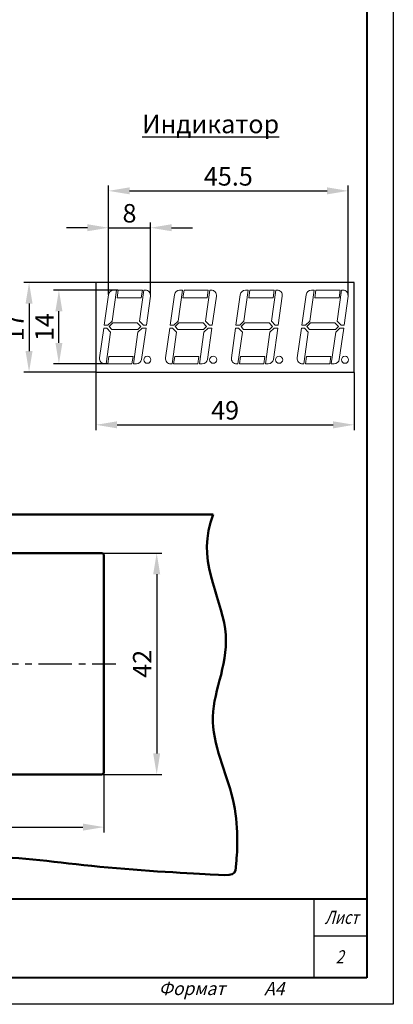
# Model space of a CAD drawing. Units: millimetres. Extents: x 2171 to 2806, y 1129 to 1426.
# Drawn here: x 2735 to 2806, y 1129 to 1316 of the extents above; entities that cross this region are included whole.
import ezdxf

# ---------------------------------------------------------------- set-up
doc = ezdxf.new("R2010")
doc.units = ezdxf.units.MM
doc.linetypes.add('CENTER', pattern=[10.16, 6.35, -1.27, 1.27, -1.27])
for name, color, linetype, lineweight in [('main', 5, 'Continuous', 50), ('text', 7, 'Continuous', 25), ('ОСЕВЫЕ', 1, 'CENTER', 25), ('РАЗМЕРЫ', 7, 'Continuous', 25)]:
    doc.layers.add(name, color=color, linetype=linetype, lineweight=lineweight)
doc.layers.add('ФОРМАТ', color=7, linetype='Continuous')
doc.styles.add('GOST', font='CS_Gost2304.shx', dxfattribs={"width": 0.8, "oblique": 15})
doc.dimstyles.get("Standard").update_dxf_attribs({"dimtxt": 3.5, "dimasz": 4, "dimexe": 1, "dimexo": 0.0625, "dimgap": 1, "dimtad": 1, "dimdec": 1, "dimdsep": 46, "dimtxsty": 'GOST', "dimcen": 0, "dimclrd": 256, "dimclre": 256, "dimclrt": 7, "dimadec": 0, "dimazin": 2, "dimtfac": 1, "dimtdec": 4, "dimtmove": 0, "dimatfit": 1, "dimfxl": 1, "dimtolj": 1, "dimtzin": 0, "dimlwd": -1, "dimlwe": -1, "dimarcsym": 0})

# ---------------------------------------------------------------- blocks, each defined once
blk = doc.blocks.new('*D44')
at = {"layer": 'Defpoints', "color": 0, "transparency": 16777216}
for p in [(2750.43, 1214.36), (2750.43, 1172.36), (2760.93, 1172.36)]:
    blk.add_point(p, dxfattribs=at)
at = {"layer": 'РАЗМЕРЫ', "transparency": 16777216}
for p, q in [((2750.49, 1214.36), (2761.93, 1214.36)), ((2760.93, 1210.36), (2760.93, 1176.36)), ((2750.49, 1172.36), (2761.93, 1172.36))]:
    blk.add_line(p, q, dxfattribs=at)
for points in [[(2761.59, 1210.36), (2760.26, 1210.36), (2760.93, 1214.36)], [(2760.26, 1176.36), (2761.59, 1176.36), (2760.93, 1172.36)]]:
    blk.add_solid(points, dxfattribs=at)
at = {"layer": 'РАЗМЕРЫ', "color": 7, "ltscale": 100, "transparency": 16777216, "insert": (2758.18, 1193.36), "char_height": 3.5, "attachment_point": 5, "rotation": 90, "style": 'GOST'}
blk.add_mtext('\\A1;42', dxfattribs=at)
blk = doc.blocks.new('*D43')
at = {"layer": 'Defpoints', "color": 0, "transparency": 16777216}
for p in [(2659.94, 1172.86), (2750.93, 1172.86), (2750.93, 1162.36)]:
    blk.add_point(p, dxfattribs=at)
at = {"layer": 'РАЗМЕРЫ', "transparency": 16777216}
for p, q in [((2659.94, 1172.8), (2659.94, 1161.36)), ((2750.93, 1172.8), (2750.93, 1161.36)), ((2663.94, 1162.36), (2746.93, 1162.36))]:
    blk.add_line(p, q, dxfattribs=at)
for points in [[(2663.94, 1163.03), (2663.94, 1161.69), (2659.94, 1162.36)], [(2746.93, 1161.69), (2746.93, 1163.03), (2750.93, 1162.36)]]:
    blk.add_solid(points, dxfattribs=at)
at = {"layer": 'РАЗМЕРЫ', "color": 7, "ltscale": 100, "transparency": 16777216, "insert": (2705.44, 1165.11), "char_height": 3.5, "attachment_point": 5, "style": 'GOST'}
blk.add_mtext('\\A1;91', dxfattribs=at)
blk = doc.blocks.new('*D145')
at = {"layer": 'Defpoints', "color": 0, "transparency": 16777216}
for p in [(2742.38, 1264.26), (2753.61, 1264.26), (2751.64, 1250.26)]:
    blk.add_point(p, dxfattribs=at)
at = {"layer": 'РАЗМЕРЫ', "transparency": 16777216}
for p, q in [((2753.54, 1264.26), (2741.38, 1264.26)), ((2742.38, 1254.26), (2742.38, 1260.26)), ((2751.58, 1250.26), (2741.38, 1250.26))]:
    blk.add_line(p, q, dxfattribs=at)
for points in [[(2743.05, 1260.26), (2741.72, 1260.26), (2742.38, 1264.26)], [(2741.72, 1254.26), (2743.05, 1254.26), (2742.38, 1250.26)]]:
    blk.add_solid(points, dxfattribs=at)
at = {"layer": 'РАЗМЕРЫ', "color": 7, "ltscale": 100, "transparency": 16777216, "insert": (2739.63, 1257.26), "char_height": 3.5, "attachment_point": 5, "rotation": 90, "style": 'GOST'}
blk.add_mtext('\\A1;14', dxfattribs=at)
blk = doc.blocks.new('*D146')
at = {"layer": 'Defpoints', "color": 0, "transparency": 16777216}
for p in [(2759.75, 1276.11), (2751.79, 1263.4), (2759.75, 1263.4)]:
    blk.add_point(p, dxfattribs=at)
at = {"layer": 'РАЗМЕРЫ', "transparency": 16777216}
for p, q in [((2751.79, 1263.46), (2751.79, 1277.11)), ((2759.75, 1263.46), (2759.75, 1277.11)), ((2747.79, 1276.11), (2743.79, 1276.11)), ((2751.79, 1276.11), (2759.75, 1276.11)), ((2763.75, 1276.11), (2767.75, 1276.11))]:
    blk.add_line(p, q, dxfattribs=at)
for points in [[(2747.79, 1275.45), (2747.79, 1276.78), (2751.79, 1276.11)], [(2763.75, 1276.78), (2763.75, 1275.45), (2759.75, 1276.11)]]:
    blk.add_solid(points, dxfattribs=at)
at = {"layer": 'РАЗМЕРЫ', "color": 7, "ltscale": 100, "transparency": 16777216, "insert": (2755.77, 1278.86), "char_height": 3.5, "attachment_point": 5, "style": 'GOST'}
blk.add_mtext('\\A1;8', dxfattribs=at)
blk = doc.blocks.new('*D147')
at = {"layer": 'Defpoints', "color": 0, "transparency": 16777216}
for p in [(2797.26, 1283.11), (2751.79, 1263.4), (2797.26, 1263.26)]:
    blk.add_point(p, dxfattribs=at)
at = {"layer": 'РАЗМЕРЫ', "transparency": 16777216}
for p, q in [((2751.79, 1263.46), (2751.79, 1284.11)), ((2797.26, 1263.32), (2797.26, 1284.11)), ((2755.79, 1283.11), (2793.26, 1283.11))]:
    blk.add_line(p, q, dxfattribs=at)
for points in [[(2755.79, 1283.78), (2755.79, 1282.45), (2751.79, 1283.11)], [(2793.26, 1282.45), (2793.26, 1283.78), (2797.26, 1283.11)]]:
    blk.add_solid(points, dxfattribs=at)
at = {"layer": 'РАЗМЕРЫ', "color": 7, "ltscale": 100, "transparency": 16777216, "insert": (2774.52, 1285.86), "char_height": 3.5, "attachment_point": 5, "style": 'GOST'}
blk.add_mtext('\\A1;45.5', dxfattribs=at)
blk = doc.blocks.new('*D148')
at = {"layer": 'Defpoints', "color": 0, "transparency": 16777216}
for p in [(2749.4, 1265.71), (2736.72, 1248.71), (2749.4, 1248.71)]:
    blk.add_point(p, dxfattribs=at)
at = {"layer": 'РАЗМЕРЫ', "transparency": 16777216}
for p, q in [((2749.34, 1265.71), (2735.72, 1265.71)), ((2736.72, 1261.71), (2736.72, 1252.71)), ((2749.34, 1248.71), (2735.72, 1248.71))]:
    blk.add_line(p, q, dxfattribs=at)
for points in [[(2737.38, 1261.71), (2736.05, 1261.71), (2736.72, 1265.71)], [(2736.05, 1252.71), (2737.38, 1252.71), (2736.72, 1248.71)]]:
    blk.add_solid(points, dxfattribs=at)
at = {"layer": 'РАЗМЕРЫ', "color": 7, "ltscale": 100, "transparency": 16777216, "insert": (2733.97, 1257.21), "char_height": 3.5, "attachment_point": 5, "rotation": 90, "style": 'GOST'}
blk.add_mtext('\\A1;17', dxfattribs=at)
blk = doc.blocks.new('*D149')
at = {"layer": 'Defpoints', "color": 0, "transparency": 16777216}
for p in [(2749.4, 1248.71), (2798.4, 1248.71), (2798.4, 1238.71)]:
    blk.add_point(p, dxfattribs=at)
at = {"layer": 'РАЗМЕРЫ', "transparency": 16777216}
for p, q in [((2749.4, 1248.64), (2749.4, 1237.71)), ((2798.4, 1248.64), (2798.4, 1237.71)), ((2753.4, 1238.71), (2794.4, 1238.71))]:
    blk.add_line(p, q, dxfattribs=at)
for points in [[(2753.4, 1239.37), (2753.4, 1238.04), (2749.4, 1238.71)], [(2794.4, 1238.04), (2794.4, 1239.37), (2798.4, 1238.71)]]:
    blk.add_solid(points, dxfattribs=at)
at = {"layer": 'РАЗМЕРЫ', "color": 7, "ltscale": 100, "transparency": 16777216, "insert": (2773.9, 1241.46), "char_height": 3.5, "attachment_point": 5, "style": 'GOST'}
blk.add_mtext('\\A1;49', dxfattribs=at)

msp = doc.modelspace()

# ---------------------------------------------------------------- linework, layer by layer
at = {"layer": 'main'}
msp.add_line((2644.22, 1221.66), (2771.66, 1221.66), dxfattribs=at)
msp.add_lwpolyline([(2660.44, 1214.36), (2750.43, 1214.36, -0.414214), (2750.93, 1213.86), (2750.93, 1172.86, -0.414214), (2750.43, 1172.36), (2660.44, 1172.36, -0.414214), (2659.94, 1172.86), (2659.94, 1213.86, -0.414214)], format="xyb", close=True, dxfattribs=at)
msp.add_open_spline([(2771.66, 1221.66), (2768.27, 1213.49), (2777.84, 1198.94), (2768.67, 1183.39), (2776.9, 1167.41), (2775.85, 1153.1), (2775.85, 1153.1), (2747.13, 1154.69), (2727.38, 1158.08), (2706.24, 1152.1), (2681.91, 1159.08), (2659.18, 1151.9), (2644.22, 1153.7), (2644.22, 1154.09)], degree=3, dxfattribs=at)
at = {"layer": 'text', "color": 7, "linetype": 'Continuous', "lineweight": 15}
for p, q in [((2751.79, 1263.4), (2750.97, 1257.59)), ((2752.48, 1258.39), (2753.31, 1264.26)), ((2753.31, 1264.26), (2752.78, 1264.26)), ((2753.61, 1264.26), (2753.41, 1262.84)), ((2758.21, 1264.26), (2753.61, 1264.26)), ((2758.51, 1264.26), (2757.68, 1258.39)), ((2758.01, 1262.84), (2758.21, 1264.26)), ((2758.76, 1264.26), (2758.51, 1264.26)), ((2764.29, 1263.4), (2763.47, 1257.59)), ((2764.98, 1258.39), (2765.81, 1264.26)), ((2765.81, 1264.26), (2765.28, 1264.26)), ((2766.11, 1264.26), (2765.91, 1262.84)), ((2770.71, 1264.26), (2766.11, 1264.26)), ((2771.01, 1264.26), (2770.18, 1258.39)), ((2770.51, 1262.84), (2770.71, 1264.26)), ((2771.26, 1264.26), (2771.01, 1264.26)), ((2776.79, 1263.4), (2775.97, 1257.59)), ((2777.48, 1258.39), (2778.31, 1264.26)), ((2778.31, 1264.26), (2777.78, 1264.26)), ((2778.61, 1264.26), (2778.41, 1262.84)), ((2783.21, 1264.26), (2778.61, 1264.26)), ((2783.51, 1264.26), (2782.68, 1258.39)), ((2783.01, 1262.84), (2783.21, 1264.26)), ((2783.76, 1264.26), (2783.51, 1264.26)), ((2789.29, 1263.4), (2788.47, 1257.59)), ((2789.98, 1258.39), (2790.81, 1264.26)), ((2790.81, 1264.26), (2790.28, 1264.26)), ((2791.11, 1264.26), (2790.91, 1262.84)), ((2795.71, 1264.26), (2791.11, 1264.26)), ((2796.01, 1264.26), (2795.18, 1258.39)), ((2795.51, 1262.84), (2795.71, 1264.26)), ((2796.26, 1264.26), (2796.01, 1264.26)), ((2753.41, 1262.84), (2758.01, 1262.84)), ((2758.97, 1257.59), (2759.75, 1263.12)), ((2765.91, 1262.84), (2770.51, 1262.84)), ((2771.47, 1257.59), (2772.25, 1263.12)), ((2778.41, 1262.84), (2783.01, 1262.84)), ((2783.97, 1257.59), (2784.75, 1263.12)), ((2790.91, 1262.84), (2795.51, 1262.84)), ((2796.47, 1257.59), (2797.25, 1263.12)), ((2751.68, 1257.59), (2752.48, 1258.39)), ((2752.63, 1258.06), (2751.92, 1257.35)), ((2757.24, 1258.06), (2752.63, 1258.06)), ((2757.89, 1257.35), (2757.24, 1258.06)), ((2757.68, 1258.39), (2758.42, 1257.59)), ((2764.18, 1257.59), (2764.98, 1258.39)), ((2765.13, 1258.06), (2764.42, 1257.35)), ((2769.74, 1258.06), (2765.13, 1258.06)), ((2770.39, 1257.35), (2769.74, 1258.06)), ((2770.18, 1258.39), (2770.92, 1257.59)), ((2776.68, 1257.59), (2777.48, 1258.39)), ((2777.63, 1258.06), (2776.92, 1257.35)), ((2782.24, 1258.06), (2777.63, 1258.06)), ((2782.89, 1257.35), (2782.24, 1258.06)), ((2782.68, 1258.39), (2783.42, 1257.59)), ((2789.18, 1257.59), (2789.98, 1258.39)), ((2790.13, 1258.06), (2789.42, 1257.35)), ((2794.74, 1258.06), (2790.13, 1258.06)), ((2795.39, 1257.35), (2794.74, 1258.06)), ((2795.18, 1258.39), (2795.92, 1257.59)), ((2750.9, 1257.08), (2750.1, 1251.4)), ((2751.45, 1257.08), (2750.9, 1257.08)), ((2750.97, 1257.59), (2751.68, 1257.59)), ((2751.34, 1250.26), (2752.18, 1256.28)), ((2752.18, 1256.28), (2751.45, 1257.08)), ((2751.92, 1257.35), (2752.41, 1256.82)), ((2752.41, 1256.82), (2757.33, 1256.82)), ((2757.38, 1256.28), (2756.54, 1250.26)), ((2757.33, 1256.82), (2757.89, 1257.35)), ((2758.18, 1257.08), (2757.38, 1256.28)), ((2758.06, 1251.12), (2758.9, 1257.08)), ((2758.9, 1257.08), (2758.18, 1257.08)), ((2758.42, 1257.59), (2758.97, 1257.59)), ((2763.4, 1257.08), (2762.6, 1251.4)), ((2763.95, 1257.08), (2763.4, 1257.08)), ((2763.47, 1257.59), (2764.18, 1257.59)), ((2763.84, 1250.26), (2764.68, 1256.28)), ((2764.68, 1256.28), (2763.95, 1257.08)), ((2764.42, 1257.35), (2764.91, 1256.82)), ((2764.91, 1256.82), (2769.83, 1256.82)), ((2769.88, 1256.28), (2769.04, 1250.26)), ((2769.83, 1256.82), (2770.39, 1257.35)), ((2770.68, 1257.08), (2769.88, 1256.28)), ((2770.56, 1251.12), (2771.4, 1257.08)), ((2771.4, 1257.08), (2770.68, 1257.08)), ((2770.92, 1257.59), (2771.47, 1257.59)), ((2775.9, 1257.08), (2775.1, 1251.4)), ((2776.45, 1257.08), (2775.9, 1257.08)), ((2775.97, 1257.59), (2776.68, 1257.59)), ((2776.34, 1250.26), (2777.18, 1256.28)), ((2777.18, 1256.28), (2776.45, 1257.08)), ((2776.92, 1257.35), (2777.41, 1256.82)), ((2777.41, 1256.82), (2782.33, 1256.82)), ((2782.38, 1256.28), (2781.54, 1250.26)), ((2782.33, 1256.82), (2782.89, 1257.35)), ((2783.18, 1257.08), (2782.38, 1256.28)), ((2783.06, 1251.12), (2783.9, 1257.08)), ((2783.9, 1257.08), (2783.18, 1257.08)), ((2783.42, 1257.59), (2783.97, 1257.59)), ((2788.4, 1257.08), (2787.6, 1251.4)), ((2788.95, 1257.08), (2788.4, 1257.08)), ((2788.47, 1257.59), (2789.18, 1257.59)), ((2788.84, 1250.26), (2789.68, 1256.28)), ((2789.68, 1256.28), (2788.95, 1257.08)), ((2789.42, 1257.35), (2789.91, 1256.82)), ((2789.91, 1256.82), (2794.83, 1256.82)), ((2794.88, 1256.28), (2794.04, 1250.26)), ((2794.83, 1256.82), (2795.39, 1257.35)), ((2795.68, 1257.08), (2794.88, 1256.28)), ((2795.56, 1251.12), (2796.4, 1257.08)), ((2796.4, 1257.08), (2795.68, 1257.08)), ((2795.92, 1257.59), (2796.47, 1257.59)), ((2751.09, 1250.26), (2751.34, 1250.26)), ((2751.84, 1251.68), (2751.64, 1250.26)), ((2751.64, 1250.26), (2756.24, 1250.26)), ((2756.44, 1251.68), (2751.84, 1251.68)), ((2756.24, 1250.26), (2756.44, 1251.68)), ((2756.54, 1250.26), (2757.07, 1250.26)), ((2763.59, 1250.26), (2763.84, 1250.26)), ((2764.34, 1251.68), (2764.14, 1250.26)), ((2764.14, 1250.26), (2768.74, 1250.26)), ((2768.94, 1251.68), (2764.34, 1251.68)), ((2768.74, 1250.26), (2768.94, 1251.68)), ((2769.04, 1250.26), (2769.57, 1250.26)), ((2776.09, 1250.26), (2776.34, 1250.26)), ((2776.84, 1251.68), (2776.64, 1250.26)), ((2776.64, 1250.26), (2781.24, 1250.26)), ((2781.44, 1251.68), (2776.84, 1251.68)), ((2781.24, 1250.26), (2781.44, 1251.68)), ((2781.54, 1250.26), (2782.07, 1250.26)), ((2788.59, 1250.26), (2788.84, 1250.26)), ((2789.34, 1251.68), (2789.14, 1250.26)), ((2789.14, 1250.26), (2793.74, 1250.26)), ((2793.94, 1251.68), (2789.34, 1251.68)), ((2793.74, 1250.26), (2793.94, 1251.68)), ((2794.04, 1250.26), (2794.57, 1250.26))]:
    msp.add_line(p, q, dxfattribs=at)
for centre in [(2759.15, 1251.06), (2771.65, 1251.06), (2784.15, 1251.06), (2796.65, 1251.06)]:
    msp.add_circle(centre, 0.68, dxfattribs=at)
for centre, start, end in [((2752.78, 1263.26), 90, 172), ((2758.76, 1263.26), 352, 90), ((2765.28, 1263.26), 90, 172), ((2771.26, 1263.26), 352, 90), ((2777.78, 1263.26), 90, 172), ((2783.76, 1263.26), 352, 90), ((2790.28, 1263.26), 90, 172), ((2796.26, 1263.26), 352, 90), ((2751.09, 1251.26), 172, 270), ((2757.07, 1251.26), 270, 352), ((2763.59, 1251.26), 172, 270), ((2769.57, 1251.26), 270, 352), ((2776.09, 1251.26), 172, 270), ((2782.07, 1251.26), 270, 352), ((2788.59, 1251.26), 172, 270), ((2794.57, 1251.26), 270, 352)]:
    msp.add_arc(centre, 1, start, end, dxfattribs=at)
at = {"layer": 'text', "color": 1}
msp.add_open_spline([(2749.4, 1265.71), (2749.4, 1265.71), (2798.4, 1265.71), (2798.4, 1265.71), (2798.4, 1265.71), (2798.4, 1265.71), (2798.4, 1248.71), (2798.4, 1248.71), (2798.4, 1248.71), (2798.4, 1248.71), (2749.4, 1248.71), (2749.4, 1248.71), (2749.4, 1248.71), (2749.4, 1248.71), (2749.4, 1265.71), (2749.4, 1265.71)], degree=3, knots=[0, 0, 0, 0, 0.2, 0.2, 0.2, 0.2, 0.4, 0.4, 0.4, 0.4, 0.6, 0.6, 0.6, 0.6, 1, 1, 1, 1], dxfattribs=at)
at = {"layer": 'ОСЕВЫЕ'}
msp.add_line((2657.23, 1193.36), (2753.18, 1193.36), dxfattribs=at)
at = {"layer": 'ФОРМАТ', "linetype": 'ByBlock', "ltscale": 5}
for p, q in [((2805.81, 1425.73), (2805.81, 1128.73)), ((2805.81, 1128.73), (2595.81, 1128.73))]:
    msp.add_line(p, q, dxfattribs=at)
at = {"layer": 'ФОРМАТ', "linetype": 'ByBlock', "lineweight": 40, "ltscale": 5}
for p, q in [((2800.81, 1420.73), (2800.81, 1133.73)), ((2800.81, 1133.73), (2603.81, 1133.73))]:
    msp.add_line(p, q, dxfattribs=at)
at = {"layer": 'ФОРМАТ', "linetype": 'Continuous', "lineweight": 40}
msp.add_line((2615.81, 1148.73), (2800.81, 1148.73), dxfattribs=at)
at = {"layer": 'ФОРМАТ'}
for p, q in [((2790.81, 1133.73), (2790.81, 1148.73)), ((2790.81, 1141.73), (2800.81, 1141.73)), ((2800.81, 1133.73), (2790.81, 1133.73)), ((2790.81, 1133.73), (2795.81, 1133.73))]:
    msp.add_line(p, q, dxfattribs=at)

# ---------------------------------------------------------------- texts
at = {"layer": 'text', "linetype": 'ByBlock', "ltscale": 5, "insert": (2740.05, 1297.55), "char_height": 3.5, "attachment_point": 1, "style": 'GOST'}
msp.add_mtext_dynamic_manual_height_columns('\\pxqc;{\\LИндикатор}', width=62.2123, gutter_width=17.5, heights=[12.98], dxfattribs=at)
at = {"layer": 'ФОРМАТ', "char_height": 2.5, "attachment_point": 1, "style": 'GOST'}
for s, insert in [('{\\Q15;\\W0.8;Лист}', (2792.79, 1146.48)), ('{\\Q15;\\W0.8;2}', (2794.88, 1138.99)), ('{\\Q15;\\W0.965;Формат}', (2761.31, 1132.98)), ('{\\Q15;\\W0.965;A4}', (2781.31, 1132.96))]:
    msp.add_mtext(s, dxfattribs=dict(at, insert=insert))

# ---------------------------------------------------------------- dimensions: what is measured, and where the dimension line sits
at = {"layer": 'РАЗМЕРЫ'}
for base, p1, p2, picture, middle in [((2797.26, 1283.11), (2751.79, 1263.4), (2797.26, 1263.26), '*D147', (2774.52, 1285.86)), ((2798.4, 1238.71), (2749.4, 1248.71), (2798.4, 1248.71), '*D149', (2773.9, 1241.46)), ((2750.93, 1162.36), (2659.94, 1172.86), (2750.93, 1172.86), '*D43', (2705.44, 1165.11))]:
    dim = msp.add_linear_dim(base=base, p1=p1, p2=p2, dimstyle='Standard', dxfattribs=at)
    dim.commit()
    dim.dimension.update_dxf_attribs({"geometry": picture, "text_midpoint": middle})
dim = msp.add_linear_dim(base=(2759.75, 1276.11), p1=(2751.79, 1263.4), p2=(2759.75, 1263.4), dimstyle='Standard', override={"dimlfac": 1, "dimtxsty": 'GOST', "dimsah": 1, "dimtolj": 1}, dxfattribs=at)
dim.commit()
dim.dimension.update_dxf_attribs({"geometry": '*D146', "text_midpoint": (2755.77, 1278.86)})
for base, p1, p2, picture, middle in [((2736.72, 1248.71), (2749.4, 1265.71), (2749.4, 1248.71), '*D148', (2733.97, 1257.21)), ((2742.38, 1264.26), (2751.64, 1250.26), (2753.61, 1264.26), '*D145', (2739.63, 1257.26)), ((2760.93, 1172.36), (2750.43, 1214.36), (2750.43, 1172.36), '*D44', (2758.18, 1193.36))]:
    dim = msp.add_linear_dim(base=base, p1=p1, p2=p2, angle=90, dimstyle='Standard', dxfattribs=at)
    dim.commit()
    dim.dimension.update_dxf_attribs({"geometry": picture, "text_midpoint": middle})

doc.saveas('drawing.dxf')
